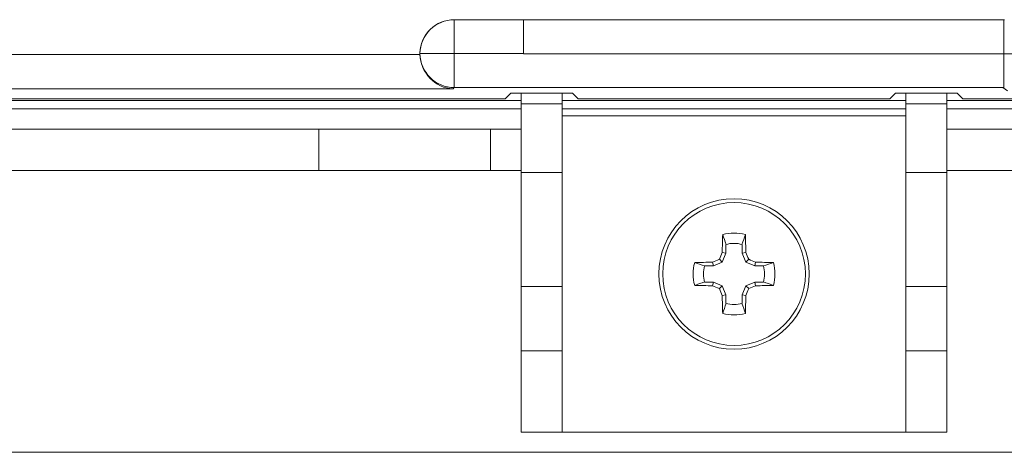
# Model space of a CAD drawing. Units: inches. Extents: x 0.16 to 8.4, y 3.97 to 6.47.
# Drawn here: x 6.64 to 6.99, y 3.97 to 4.13 of the extents above; entities that cross this region are included whole.
import ezdxf

# ---------------------------------------------------------------- set-up
doc = ezdxf.new("R2010")
doc.units = ezdxf.units.IN
doc.header["$MEASUREMENT"] = 0
doc.layers.add('DEFAULT', color=7, linetype='Continuous')

# ---------------------------------------------------------------- blocks, each defined once
blk = doc.blocks.new('block 1608')
at = {"layer": 'DEFAULT', "color": 7, "lineweight": 18}
blk.add_lwpolyline([(6.80682, 4.07359), (6.80682, 4.0886)], dxfattribs=at)
blk = doc.blocks.new('block 1609')
at = {"layer": 'DEFAULT', "color": 7, "lineweight": 18}
blk.add_lwpolyline([(6.80682, 4.07359), (6.81794, 4.07359)], dxfattribs=at)
blk = doc.blocks.new('block 1610')
at = {"layer": 'DEFAULT', "color": 7, "lineweight": 18}
blk.add_lwpolyline([(6.81794, 4.0886), (6.80682, 4.0886)], dxfattribs=at)
blk = doc.blocks.new('block 1611')
at = {"layer": 'DEFAULT', "color": 7, "lineweight": 18}
blk.add_lwpolyline([(6.74432, 4.0886), (6.80682, 4.0886)], dxfattribs=at)
blk = doc.blocks.new('block 1612')
at = {"layer": 'DEFAULT', "color": 7, "lineweight": 18}
blk.add_lwpolyline([(6.74432, 4.07359), (6.74432, 4.0886)], dxfattribs=at)
blk = doc.blocks.new('block 1613')
at = {"layer": 'DEFAULT', "color": 7, "lineweight": 18}
blk.add_lwpolyline([(6.80682, 4.07359), (6.74432, 4.07359)], dxfattribs=at)
blk = doc.blocks.new('block 1614')
at = {"layer": 'DEFAULT', "color": 7, "lineweight": 18}
blk.add_lwpolyline([(6.74432, 4.0886), (5.89395, 4.0886)], dxfattribs=at)
blk = doc.blocks.new('block 1618')
at = {"layer": 'DEFAULT', "color": 7, "lineweight": 18}
blk.add_lwpolyline([(5.89395, 4.07359), (6.74432, 4.07359)], dxfattribs=at)
blk = doc.blocks.new('block 1626')
at = {"layer": 'DEFAULT', "color": 7, "lineweight": 18}
blk.add_lwpolyline([(7.14905, 3.97111), (4.48905, 3.97111)], dxfattribs=at)
blk = doc.blocks.new('block 1627')
at = {"layer": 'DEFAULT', "color": 7, "lineweight": 18}
blk.add_lwpolyline([(6.97294, 4.07359), (7.01906, 4.07359)], dxfattribs=at)
blk = doc.blocks.new('block 1628')
at = {"layer": 'DEFAULT', "color": 7, "lineweight": 18}
blk.add_lwpolyline([(7.01906, 4.0886), (6.97294, 4.0886)], dxfattribs=at)
blk = doc.blocks.new('block 1834')
at = {"layer": 'DEFAULT', "color": 7, "lineweight": 18}
blk.add_lwpolyline([(6.95216, 4.09962), (6.83875, 4.09962)], dxfattribs=at)
blk = doc.blocks.new('block 1889')
at = {"layer": 'DEFAULT', "color": 7, "lineweight": 18}
blk.add_open_spline([(6.99391, 4.12838), (6.99386, 4.12839), (6.9938, 4.12839), (6.99372, 4.12839)], degree=3, dxfattribs=at)
blk = doc.blocks.new('block 1890')
at = {"layer": 'DEFAULT', "color": 7, "lineweight": 18}
blk.add_open_spline([(6.99372, 4.12839), (6.99369, 4.12839), (6.99364, 4.12839), (6.99361, 4.12839)], degree=3, dxfattribs=at)
blk = doc.blocks.new('block 1891')
at = {"layer": 'DEFAULT', "color": 7, "lineweight": 18}
blk.add_lwpolyline([(6.99361, 4.12839), (6.99361, 4.11608)], dxfattribs=at)
blk = doc.blocks.new('block 1892')
at = {"layer": 'DEFAULT', "color": 7, "lineweight": 18}
blk.add_lwpolyline([(6.99361, 4.11608), (7.00612, 4.11608)], dxfattribs=at)
blk = doc.blocks.new('block 1980')
at = {"layer": 'DEFAULT', "color": 7, "lineweight": 18}
blk.add_lwpolyline([(6.99361, 4.11608), (6.81886, 4.11608)], dxfattribs=at)
blk = doc.blocks.new('block 1981')
at = {"layer": 'DEFAULT', "color": 7, "lineweight": 18}
blk.add_open_spline([(6.99326, 4.12838), (6.99337, 4.12838), (6.9935, 4.12839), (6.99361, 4.12839)], degree=3, dxfattribs=at)
blk = doc.blocks.new('block 1982')
at = {"layer": 'DEFAULT', "color": 7, "lineweight": 18}
blk.add_lwpolyline([(6.81886, 4.12838), (6.99326, 4.12838)], dxfattribs=at)
blk = doc.blocks.new('block 1983')
at = {"layer": 'DEFAULT', "color": 7, "lineweight": 18}
blk.add_lwpolyline([(6.99326, 4.12838), (6.99329, 4.12839)], dxfattribs=at)
blk = doc.blocks.new('block 1984')
at = {"layer": 'DEFAULT', "color": 7, "lineweight": 18}
blk.add_lwpolyline([(6.81886, 4.12839), (6.99329, 4.12839)], dxfattribs=at)
blk = doc.blocks.new('block 1994')
at = {"layer": 'DEFAULT', "color": 7, "lineweight": 18}
blk.add_lwpolyline([(6.95216, 4.09962), (6.95422, 4.10178)], dxfattribs=at)
blk = doc.blocks.new('block 1995')
at = {"layer": 'DEFAULT', "color": 7, "lineweight": 18}
blk.add_lwpolyline([(6.97668, 4.10178), (6.97875, 4.09962)], dxfattribs=at)
blk = doc.blocks.new('block 1996')
at = {"layer": 'DEFAULT', "color": 7, "lineweight": 18}
blk.add_lwpolyline([(6.81216, 4.09962), (6.81422, 4.10178)], dxfattribs=at)
blk = doc.blocks.new('block 1997')
at = {"layer": 'DEFAULT', "color": 7, "lineweight": 18}
blk.add_lwpolyline([(6.83668, 4.10178), (6.83875, 4.09962)], dxfattribs=at)
blk = doc.blocks.new('block 2151')
at = {"layer": 'DEFAULT', "color": 7, "lineweight": 18}
blk.add_open_spline([(6.99372, 4.12839), (6.99358, 4.12839), (6.99342, 4.12839), (6.99329, 4.12839)], degree=3, dxfattribs=at)
blk = doc.blocks.new('block 2233')
at = {"layer": 'DEFAULT', "color": 7, "lineweight": 18}
blk.add_lwpolyline([(7.06051, 4.09962), (6.97875, 4.09962)], dxfattribs=at)
blk = doc.blocks.new('block 2235')
at = {"layer": 'DEFAULT', "color": 7, "lineweight": 18}
blk.add_lwpolyline([(6.81216, 4.09962), (5.89395, 4.09962)], dxfattribs=at)
blk = doc.blocks.new('block 2319')
at = {"layer": 'DEFAULT', "color": 7, "lineweight": 18}
blk.add_lwpolyline([(6.99361, 4.11608), (6.99361, 4.10376)], dxfattribs=at)
blk = doc.blocks.new('block 2320')
at = {"layer": 'DEFAULT', "color": 7, "lineweight": 18}
blk.add_open_spline([(6.99326, 4.10376), (6.99337, 4.10376), (6.9935, 4.10376), (6.99361, 4.10376)], degree=3, dxfattribs=at)
blk = doc.blocks.new('block 2321')
at = {"layer": 'DEFAULT', "color": 7, "lineweight": 18}
blk.add_lwpolyline([(6.99497, 4.10257), (6.99326, 4.10376)], dxfattribs=at)
blk = doc.blocks.new('block 2348')
at = {"layer": 'DEFAULT', "color": 7, "lineweight": 18}
blk.add_lwpolyline([(6.81422, 4.10178), (6.83668, 4.10178)], dxfattribs=at)
blk = doc.blocks.new('block 2349')
at = {"layer": 'DEFAULT', "color": 7, "lineweight": 18}
blk.add_lwpolyline([(6.95422, 4.10178), (6.97668, 4.10178)], dxfattribs=at)
blk = doc.blocks.new('block 2407')
at = {"layer": 'DEFAULT', "color": 7, "lineweight": 18}
blk.add_lwpolyline([(6.99326, 4.10376), (6.79363, 4.10376)], dxfattribs=at)
blk = doc.blocks.new('block 2408')
at = {"layer": 'DEFAULT', "color": 7, "lineweight": 18}
blk.add_lwpolyline([(6.81886, 4.11608), (6.81886, 4.1161)], dxfattribs=at)
blk = doc.blocks.new('block 2409')
at = {"layer": 'DEFAULT', "color": 7, "lineweight": 18}
blk.add_lwpolyline([(6.81886, 4.1161), (6.79363, 4.1161)], dxfattribs=at)
blk = doc.blocks.new('block 2410')
at = {"layer": 'DEFAULT', "color": 7, "lineweight": 18}
blk.add_lwpolyline([(6.79363, 4.1161), (6.79363, 4.10376)], dxfattribs=at)
blk = doc.blocks.new('block 2411')
at = {"layer": 'DEFAULT', "color": 7, "lineweight": 18}
blk.add_lwpolyline([(6.81886, 4.12843), (6.81886, 4.12845)], dxfattribs=at)
blk = doc.blocks.new('block 2412')
at = {"layer": 'DEFAULT', "color": 7, "lineweight": 18}
blk.add_lwpolyline([(6.81886, 4.1161), (6.81886, 4.12843)], dxfattribs=at)
blk = doc.blocks.new('block 2413')
at = {"layer": 'DEFAULT', "color": 7, "lineweight": 18}
blk.add_lwpolyline([(6.78113, 4.1164), (6.78113, 4.1161)], dxfattribs=at)
blk = doc.blocks.new('block 2414')
at = {"layer": 'DEFAULT', "color": 7, "lineweight": 18}
blk.add_lwpolyline([(6.78113, 4.1161), (6.78113, 4.1161)], dxfattribs=at)
blk = doc.blocks.new('block 2415')
at = {"layer": 'DEFAULT', "color": 7, "lineweight": 18}
blk.add_open_spline([(6.79363, 4.12843), (6.7868, 4.12842), (6.78124, 4.12294), (6.78113, 4.1161)], degree=3, dxfattribs=at)
blk = doc.blocks.new('block 2416')
at = {"layer": 'DEFAULT', "color": 7, "lineweight": 18}
blk.add_lwpolyline([(6.79361, 4.12845), (6.79363, 4.12843)], dxfattribs=at)
blk = doc.blocks.new('block 2417')
at = {"layer": 'DEFAULT', "color": 7, "lineweight": 18}
blk.add_open_spline([(6.79361, 4.12845), (6.78688, 4.12845), (6.78137, 4.12313), (6.78113, 4.1164)], degree=3, dxfattribs=at)
blk = doc.blocks.new('block 2418')
at = {"layer": 'DEFAULT', "color": 7, "lineweight": 18}
blk.add_lwpolyline([(6.78113, 4.1161), (6.78113, 4.1158)], dxfattribs=at)
blk = doc.blocks.new('block 2419')
at = {"layer": 'DEFAULT', "color": 7, "lineweight": 18}
blk.add_open_spline([(6.78113, 4.1158), (6.78137, 4.10908), (6.78669, 4.10354), (6.79317, 4.1033)], degree=3, dxfattribs=at)
blk = doc.blocks.new('block 2420')
at = {"layer": 'DEFAULT', "color": 7, "lineweight": 18}
blk.add_lwpolyline([(6.79363, 4.10376), (6.79317, 4.1033)], dxfattribs=at)
blk = doc.blocks.new('block 2421')
at = {"layer": 'DEFAULT', "color": 7, "lineweight": 18}
blk.add_open_spline([(6.78113, 4.1161), (6.78124, 4.10927), (6.7868, 4.10377), (6.79363, 4.10376)], degree=3, dxfattribs=at)
blk = doc.blocks.new('block 2422')
at = {"layer": 'DEFAULT', "color": 7, "lineweight": 18}
blk.add_lwpolyline([(6.78113, 4.1161), (6.79363, 4.1161)], dxfattribs=at)
blk = doc.blocks.new('block 2423')
at = {"layer": 'DEFAULT', "color": 7, "lineweight": 18}
blk.add_lwpolyline([(6.79363, 4.12843), (6.79363, 4.1161)], dxfattribs=at)
blk = doc.blocks.new('block 2424')
at = {"layer": 'DEFAULT', "color": 7, "lineweight": 18}
blk.add_lwpolyline([(6.79363, 4.12843), (6.81886, 4.12843)], dxfattribs=at)
blk = doc.blocks.new('block 2425')
at = {"layer": 'DEFAULT', "color": 7, "lineweight": 18}
blk.add_lwpolyline([(6.81886, 4.12845), (6.79361, 4.12845)], dxfattribs=at)
blk = doc.blocks.new('block 2426')
at = {"layer": 'DEFAULT', "color": 7, "lineweight": 18}
blk.add_lwpolyline([(5.8682, 4.1158), (6.78113, 4.1158)], dxfattribs=at)
blk = doc.blocks.new('block 2427')
at = {"layer": 'DEFAULT', "color": 7, "lineweight": 18}
blk.add_lwpolyline([(6.79317, 4.1033), (5.8682, 4.1033)], dxfattribs=at)
blk = doc.blocks.new('block 2446')
at = {"layer": 'DEFAULT', "color": 7, "lineweight": 18}
blk.add_lwpolyline([(5.89395, 4.09912), (6.81794, 4.09912)], dxfattribs=at)
blk = doc.blocks.new('block 2447')
at = {"layer": 'DEFAULT', "color": 7, "lineweight": 18}
blk.add_lwpolyline([(6.83294, 4.09912), (6.95794, 4.09912)], dxfattribs=at)
blk = doc.blocks.new('block 2448')
at = {"layer": 'DEFAULT', "color": 7, "lineweight": 18}
blk.add_lwpolyline([(6.97294, 4.09912), (7.06156, 4.09912)], dxfattribs=at)
blk = doc.blocks.new('block 2656')
at = {"layer": 'DEFAULT', "color": 7, "lineweight": 18}
blk.add_open_spline([(6.8847, 4.03887), (6.8835, 4.03928), (6.88231, 4.03969), (6.88112, 4.04009)], degree=3, dxfattribs=at)
blk = doc.blocks.new('block 2657')
at = {"layer": 'DEFAULT', "color": 7, "lineweight": 18}
blk.add_open_spline([(6.88112, 4.04009), (6.88036, 4.03741), (6.88036, 4.03453), (6.88112, 4.03182)], degree=3, dxfattribs=at)
blk = doc.blocks.new('block 2658')
at = {"layer": 'DEFAULT', "color": 7, "lineweight": 18}
blk.add_open_spline([(6.8847, 4.03307), (6.8835, 4.03265), (6.88231, 4.03223), (6.88112, 4.03182)], degree=3, dxfattribs=at)
blk = doc.blocks.new('block 2659')
at = {"layer": 'DEFAULT', "color": 7, "lineweight": 18}
blk.add_open_spline([(6.88112, 4.03182), (6.88326, 4.03177), (6.88543, 4.03171), (6.88765, 4.03167)], degree=3, dxfattribs=at)
blk = doc.blocks.new('block 2660')
at = {"layer": 'DEFAULT', "color": 7, "lineweight": 18}
blk.add_lwpolyline([(6.88793, 4.03303), (6.88765, 4.03167)], dxfattribs=at)
blk = doc.blocks.new('block 2661')
at = {"layer": 'DEFAULT', "color": 7, "lineweight": 18}
blk.add_lwpolyline([(6.88793, 4.03303), (6.88472, 4.03303)], dxfattribs=at)
blk = doc.blocks.new('block 2662')
at = {"layer": 'DEFAULT', "color": 7, "lineweight": 18}
blk.add_lwpolyline([(6.89115, 4.03168), (6.88793, 4.03303)], dxfattribs=at)
blk = doc.blocks.new('block 2663')
at = {"layer": 'DEFAULT', "color": 7, "lineweight": 18}
blk.add_open_spline([(6.88765, 4.03167), (6.88847, 4.03133), (6.88928, 4.03098), (6.8901, 4.03063)], degree=3, dxfattribs=at)
blk = doc.blocks.new('block 2664')
at = {"layer": 'DEFAULT', "color": 7, "lineweight": 18}
blk.add_lwpolyline([(6.89115, 4.03168), (6.8901, 4.03063)], dxfattribs=at)
blk = doc.blocks.new('block 2665')
at = {"layer": 'DEFAULT', "color": 7, "lineweight": 18}
blk.add_lwpolyline([(6.89251, 4.02843), (6.89115, 4.03168)], dxfattribs=at)
blk = doc.blocks.new('block 2666')
at = {"layer": 'DEFAULT', "color": 7, "lineweight": 18}
blk.add_open_spline([(6.8901, 4.03063), (6.89045, 4.02981), (6.8908, 4.02898), (6.89115, 4.02816)], degree=3, dxfattribs=at)
blk = doc.blocks.new('block 2667')
at = {"layer": 'DEFAULT', "color": 7, "lineweight": 18}
blk.add_lwpolyline([(6.89251, 4.02843), (6.89115, 4.02816)], dxfattribs=at)
blk = doc.blocks.new('block 2668')
at = {"layer": 'DEFAULT', "color": 7, "lineweight": 18}
blk.add_lwpolyline([(6.89251, 4.02523), (6.89251, 4.02843)], dxfattribs=at)
blk = doc.blocks.new('block 2669')
at = {"layer": 'DEFAULT', "color": 7, "lineweight": 18}
blk.add_open_spline([(6.89115, 4.02816), (6.89118, 4.02596), (6.89124, 4.02376), (6.89132, 4.02165)], degree=3, dxfattribs=at)
blk = doc.blocks.new('block 2670')
at = {"layer": 'DEFAULT', "color": 7, "lineweight": 18}
blk.add_open_spline([(6.89254, 4.02523), (6.89213, 4.02403), (6.89172, 4.02284), (6.89132, 4.02165)], degree=3, dxfattribs=at)
blk = doc.blocks.new('block 2671')
at = {"layer": 'DEFAULT', "color": 7, "lineweight": 18}
blk.add_open_spline([(6.89132, 4.02165), (6.894, 4.02086), (6.89688, 4.02086), (6.89959, 4.02165)], degree=3, dxfattribs=at)
blk = doc.blocks.new('block 2672')
at = {"layer": 'DEFAULT', "color": 7, "lineweight": 18}
blk.add_open_spline([(6.89834, 4.02523), (6.89875, 4.02403), (6.89918, 4.02284), (6.89959, 4.02165)], degree=3, dxfattribs=at)
blk = doc.blocks.new('block 2673')
at = {"layer": 'DEFAULT', "color": 7, "lineweight": 18}
blk.add_open_spline([(6.89959, 4.02165), (6.89964, 4.02376), (6.8997, 4.02596), (6.89973, 4.02816)], degree=3, dxfattribs=at)
blk = doc.blocks.new('block 2674')
at = {"layer": 'DEFAULT', "color": 7, "lineweight": 18}
blk.add_lwpolyline([(6.8984, 4.02843), (6.89973, 4.02816)], dxfattribs=at)
blk = doc.blocks.new('block 2675')
at = {"layer": 'DEFAULT', "color": 7, "lineweight": 18}
blk.add_lwpolyline([(6.8984, 4.02843), (6.8984, 4.02523)], dxfattribs=at)
blk = doc.blocks.new('block 2676')
at = {"layer": 'DEFAULT', "color": 7, "lineweight": 18}
blk.add_lwpolyline([(6.89973, 4.03168), (6.8984, 4.02843)], dxfattribs=at)
blk = doc.blocks.new('block 2677')
at = {"layer": 'DEFAULT', "color": 7, "lineweight": 18}
blk.add_open_spline([(6.89973, 4.02816), (6.90008, 4.02898), (6.90043, 4.02981), (6.90078, 4.03063)], degree=3, dxfattribs=at)
blk = doc.blocks.new('block 2678')
at = {"layer": 'DEFAULT', "color": 7, "lineweight": 18}
blk.add_lwpolyline([(6.89973, 4.03168), (6.90078, 4.03063)], dxfattribs=at)
blk = doc.blocks.new('block 2679')
at = {"layer": 'DEFAULT', "color": 7, "lineweight": 18}
blk.add_lwpolyline([(6.90298, 4.03303), (6.89973, 4.03168)], dxfattribs=at)
blk = doc.blocks.new('block 2680')
at = {"layer": 'DEFAULT', "color": 7, "lineweight": 18}
blk.add_open_spline([(6.90078, 4.03063), (6.9016, 4.03098), (6.90241, 4.03133), (6.90325, 4.03167)], degree=3, dxfattribs=at)
blk = doc.blocks.new('block 2681')
at = {"layer": 'DEFAULT', "color": 7, "lineweight": 18}
blk.add_lwpolyline([(6.90298, 4.03303), (6.90325, 4.03167)], dxfattribs=at)
blk = doc.blocks.new('block 2682')
at = {"layer": 'DEFAULT', "color": 7, "lineweight": 18}
blk.add_lwpolyline([(6.90618, 4.03303), (6.90298, 4.03303)], dxfattribs=at)
blk = doc.blocks.new('block 2683')
at = {"layer": 'DEFAULT', "color": 7, "lineweight": 18}
blk.add_open_spline([(6.90325, 4.03167), (6.90545, 4.03171), (6.90765, 4.03177), (6.90976, 4.03182)], degree=3, dxfattribs=at)
blk = doc.blocks.new('block 2684')
at = {"layer": 'DEFAULT', "color": 7, "lineweight": 18}
blk.add_open_spline([(6.90618, 4.03307), (6.90738, 4.03265), (6.90857, 4.03223), (6.90976, 4.03182)], degree=3, dxfattribs=at)
blk = doc.blocks.new('block 2685')
at = {"layer": 'DEFAULT', "color": 7, "lineweight": 18}
blk.add_lwpolyline([(6.89251, 4.04348), (6.89251, 4.04669)], dxfattribs=at)
blk = doc.blocks.new('block 2686')
at = {"layer": 'DEFAULT', "color": 7, "lineweight": 18}
blk.add_open_spline([(6.89254, 4.04671), (6.89213, 4.04789), (6.89172, 4.04909), (6.89132, 4.05028)], degree=3, dxfattribs=at)
blk = doc.blocks.new('block 2687')
at = {"layer": 'DEFAULT', "color": 7, "lineweight": 18}
blk.add_open_spline([(6.89132, 4.05028), (6.89124, 4.04815), (6.89118, 4.04598), (6.89115, 4.04376)], degree=3, dxfattribs=at)
blk = doc.blocks.new('block 2688')
at = {"layer": 'DEFAULT', "color": 7, "lineweight": 18}
blk.add_lwpolyline([(6.89251, 4.04348), (6.89115, 4.04376)], dxfattribs=at)
blk = doc.blocks.new('block 2689')
at = {"layer": 'DEFAULT', "color": 7, "lineweight": 18}
blk.add_open_spline([(6.90976, 4.03182), (6.91055, 4.03453), (6.91055, 4.03741), (6.90976, 4.04009)], degree=3, dxfattribs=at)
blk = doc.blocks.new('block 2690')
at = {"layer": 'DEFAULT', "color": 7, "lineweight": 18}
blk.add_open_spline([(6.90618, 4.03887), (6.90738, 4.03928), (6.90857, 4.03969), (6.90976, 4.04009)], degree=3, dxfattribs=at)
blk = doc.blocks.new('block 2691')
at = {"layer": 'DEFAULT', "color": 7, "lineweight": 18}
blk.add_lwpolyline([(6.88793, 4.0389), (6.89115, 4.04026)], dxfattribs=at)
blk = doc.blocks.new('block 2692')
at = {"layer": 'DEFAULT', "color": 7, "lineweight": 18}
blk.add_lwpolyline([(6.89115, 4.04026), (6.8901, 4.0413)], dxfattribs=at)
blk = doc.blocks.new('block 2693')
at = {"layer": 'DEFAULT', "color": 7, "lineweight": 18}
blk.add_open_spline([(6.8901, 4.0413), (6.88928, 4.04096), (6.88847, 4.04061), (6.88765, 4.04026)], degree=3, dxfattribs=at)
blk = doc.blocks.new('block 2694')
at = {"layer": 'DEFAULT', "color": 7, "lineweight": 18}
blk.add_lwpolyline([(6.88793, 4.0389), (6.88765, 4.04026)], dxfattribs=at)
blk = doc.blocks.new('block 2695')
at = {"layer": 'DEFAULT', "color": 7, "lineweight": 18}
blk.add_lwpolyline([(6.90298, 4.0389), (6.90618, 4.0389)], dxfattribs=at)
blk = doc.blocks.new('block 2696')
at = {"layer": 'DEFAULT', "color": 7, "lineweight": 18}
blk.add_open_spline([(6.90976, 4.04009), (6.90765, 4.04017), (6.90545, 4.04023), (6.90325, 4.04026)], degree=3, dxfattribs=at)
blk = doc.blocks.new('block 2697')
at = {"layer": 'DEFAULT', "color": 7, "lineweight": 18}
blk.add_lwpolyline([(6.90298, 4.0389), (6.90325, 4.04026)], dxfattribs=at)
blk = doc.blocks.new('block 2698')
at = {"layer": 'DEFAULT', "color": 7, "lineweight": 18}
blk.add_lwpolyline([(6.8984, 4.04348), (6.89973, 4.04026)], dxfattribs=at)
blk = doc.blocks.new('block 2699')
at = {"layer": 'DEFAULT', "color": 7, "lineweight": 18}
blk.add_lwpolyline([(6.89973, 4.04026), (6.90078, 4.0413)], dxfattribs=at)
blk = doc.blocks.new('block 2700')
at = {"layer": 'DEFAULT', "color": 7, "lineweight": 18}
blk.add_open_spline([(6.90078, 4.0413), (6.90043, 4.04213), (6.90008, 4.04294), (6.89973, 4.04376)], degree=3, dxfattribs=at)
blk = doc.blocks.new('block 2701')
at = {"layer": 'DEFAULT', "color": 7, "lineweight": 18}
blk.add_lwpolyline([(6.8984, 4.04348), (6.89973, 4.04376)], dxfattribs=at)
blk = doc.blocks.new('block 2702')
at = {"layer": 'DEFAULT', "color": 7, "lineweight": 18}
blk.add_lwpolyline([(6.89115, 4.04026), (6.89251, 4.04348)], dxfattribs=at)
blk = doc.blocks.new('block 2703')
at = {"layer": 'DEFAULT', "color": 7, "lineweight": 18}
blk.add_open_spline([(6.89115, 4.04376), (6.8908, 4.04294), (6.89045, 4.04213), (6.8901, 4.0413)], degree=3, dxfattribs=at)
blk = doc.blocks.new('block 2704')
at = {"layer": 'DEFAULT', "color": 7, "lineweight": 18}
blk.add_lwpolyline([(6.88472, 4.0389), (6.88793, 4.0389)], dxfattribs=at)
blk = doc.blocks.new('block 2705')
at = {"layer": 'DEFAULT', "color": 7, "lineweight": 18}
blk.add_open_spline([(6.88765, 4.04026), (6.88543, 4.04023), (6.88326, 4.04017), (6.88112, 4.04009)], degree=3, dxfattribs=at)
blk = doc.blocks.new('block 2706')
at = {"layer": 'DEFAULT', "color": 7, "lineweight": 18}
blk.add_lwpolyline([(6.89973, 4.04026), (6.90298, 4.0389)], dxfattribs=at)
blk = doc.blocks.new('block 2707')
at = {"layer": 'DEFAULT', "color": 7, "lineweight": 18}
blk.add_open_spline([(6.90325, 4.04026), (6.90241, 4.04061), (6.9016, 4.04096), (6.90078, 4.0413)], degree=3, dxfattribs=at)
blk = doc.blocks.new('block 2708')
at = {"layer": 'DEFAULT', "color": 7, "lineweight": 18}
blk.add_lwpolyline([(6.8984, 4.04669), (6.8984, 4.04348)], dxfattribs=at)
blk = doc.blocks.new('block 2709')
at = {"layer": 'DEFAULT', "color": 7, "lineweight": 18}
blk.add_open_spline([(6.89973, 4.04376), (6.8997, 4.04598), (6.89964, 4.04815), (6.89959, 4.05028)], degree=3, dxfattribs=at)
blk = doc.blocks.new('block 2710')
at = {"layer": 'DEFAULT', "color": 7, "lineweight": 18}
blk.add_open_spline([(6.89834, 4.04671), (6.89875, 4.04789), (6.89918, 4.04909), (6.89959, 4.05028)], degree=3, dxfattribs=at)
blk = doc.blocks.new('block 2711')
at = {"layer": 'DEFAULT', "color": 7, "lineweight": 18}
blk.add_open_spline([(6.92281, 4.03597), (6.92281, 4.05108), (6.91055, 4.06334), (6.89544, 4.06334), (6.88033, 4.06334), (6.86807, 4.05108), (6.86807, 4.03597), (6.86807, 4.02085), (6.88033, 4.00859), (6.89544, 4.00859), (6.91055, 4.00859), (6.92281, 4.02085), (6.92281, 4.03597), (6.92281, 4.03597), (6.92281, 4.03597), (6.92281, 4.03597)], degree=3, knots=[0, 0, 0, 0, 1, 1, 1, 2, 2, 2, 3, 3, 3, 4, 4, 4, 5, 5, 5, 5], dxfattribs=at)
blk = doc.blocks.new('block 2712')
at = {"layer": 'DEFAULT', "color": 7, "lineweight": 18}
blk.add_open_spline([(6.89959, 4.05028), (6.89688, 4.05105), (6.894, 4.05105), (6.89132, 4.05028)], degree=3, dxfattribs=at)
blk = doc.blocks.new('block 2713')
at = {"layer": 'DEFAULT', "color": 7, "lineweight": 18}
blk.add_open_spline([(6.92143, 4.03597), (6.92143, 4.05032), (6.90979, 4.06194), (6.89544, 4.06194), (6.88109, 4.06194), (6.86948, 4.05032), (6.86948, 4.03597), (6.86948, 4.02162), (6.88109, 4.00998), (6.89544, 4.00998), (6.90979, 4.00998), (6.92143, 4.02162), (6.92143, 4.03597), (6.92143, 4.03597), (6.92143, 4.03597), (6.92143, 4.03597)], degree=3, knots=[0, 0, 0, 0, 1, 1, 1, 2, 2, 2, 3, 3, 3, 4, 4, 4, 5, 5, 5, 5], dxfattribs=at)
blk = doc.blocks.new('block 2714')
at = {"layer": 'DEFAULT', "color": 7, "lineweight": 18}
blk.add_open_spline([(6.88472, 4.0389), (6.88418, 4.03697), (6.88418, 4.03494), (6.88472, 4.03303)], degree=3, dxfattribs=at)
blk = doc.blocks.new('block 2715')
at = {"layer": 'DEFAULT', "color": 7, "lineweight": 18}
blk.add_open_spline([(6.89251, 4.02523), (6.89444, 4.02471), (6.89647, 4.02471), (6.8984, 4.02523)], degree=3, dxfattribs=at)
blk = doc.blocks.new('block 2716')
at = {"layer": 'DEFAULT', "color": 7, "lineweight": 18}
blk.add_open_spline([(6.90618, 4.03303), (6.9067, 4.03494), (6.9067, 4.03697), (6.90618, 4.0389)], degree=3, dxfattribs=at)
blk = doc.blocks.new('block 2717')
at = {"layer": 'DEFAULT', "color": 7, "lineweight": 18}
blk.add_open_spline([(6.8984, 4.04669), (6.89647, 4.04723), (6.89444, 4.04723), (6.89251, 4.04669)], degree=3, dxfattribs=at)
blk = doc.blocks.new('block 2718')
at = {"layer": 'DEFAULT', "color": 7, "lineweight": 18}
blk.add_lwpolyline([(6.81794, 4.00796), (6.81794, 3.97846)], dxfattribs=at)
blk = doc.blocks.new('block 2719')
at = {"layer": 'DEFAULT', "color": 7, "lineweight": 18}
blk.add_lwpolyline([(6.81794, 4.00796), (6.81794, 4.03145)], dxfattribs=at)
blk = doc.blocks.new('block 2720')
at = {"layer": 'DEFAULT', "color": 7, "lineweight": 18}
blk.add_lwpolyline([(6.81794, 4.07284), (6.81794, 4.03145)], dxfattribs=at)
blk = doc.blocks.new('block 2721')
at = {"layer": 'DEFAULT', "color": 7, "lineweight": 18}
blk.add_lwpolyline([(6.81794, 4.07284), (6.81794, 4.09785)], dxfattribs=at)
blk = doc.blocks.new('block 2722')
at = {"layer": 'DEFAULT', "color": 7, "lineweight": 18}
blk.add_lwpolyline([(6.81794, 4.10178), (6.81794, 4.09785)], dxfattribs=at)
blk = doc.blocks.new('block 2723')
at = {"layer": 'DEFAULT', "color": 7, "lineweight": 18}
blk.add_lwpolyline([(6.83294, 4.09347), (6.95794, 4.09347)], dxfattribs=at)
blk = doc.blocks.new('block 2724')
at = {"layer": 'DEFAULT', "color": 7, "lineweight": 18}
blk.add_lwpolyline([(6.97294, 4.09785), (6.97294, 4.10178)], dxfattribs=at)
blk = doc.blocks.new('block 2725')
at = {"layer": 'DEFAULT', "color": 7, "lineweight": 18}
blk.add_lwpolyline([(6.97294, 4.09785), (6.97294, 4.07284)], dxfattribs=at)
blk = doc.blocks.new('block 2726')
at = {"layer": 'DEFAULT', "color": 7, "lineweight": 18}
blk.add_lwpolyline([(6.97294, 4.03145), (6.97294, 4.07284)], dxfattribs=at)
blk = doc.blocks.new('block 2727')
at = {"layer": 'DEFAULT', "color": 7, "lineweight": 18}
blk.add_lwpolyline([(6.97294, 4.03145), (6.97294, 4.00796)], dxfattribs=at)
blk = doc.blocks.new('block 2728')
at = {"layer": 'DEFAULT', "color": 7, "lineweight": 18}
blk.add_lwpolyline([(6.97294, 3.97846), (6.97294, 4.00796)], dxfattribs=at)
blk = doc.blocks.new('block 2729')
at = {"layer": 'DEFAULT', "color": 7, "lineweight": 18}
blk.add_lwpolyline([(6.83294, 4.09785), (6.83294, 4.10178)], dxfattribs=at)
blk = doc.blocks.new('block 2730')
at = {"layer": 'DEFAULT', "color": 7, "lineweight": 18}
blk.add_lwpolyline([(6.83294, 4.09785), (6.83294, 4.07284)], dxfattribs=at)
blk = doc.blocks.new('block 2731')
at = {"layer": 'DEFAULT', "color": 7, "lineweight": 18}
blk.add_lwpolyline([(6.83294, 4.03145), (6.83294, 4.07284)], dxfattribs=at)
blk = doc.blocks.new('block 2732')
at = {"layer": 'DEFAULT', "color": 7, "lineweight": 18}
blk.add_lwpolyline([(6.83294, 4.03145), (6.83294, 4.00796)], dxfattribs=at)
blk = doc.blocks.new('block 2733')
at = {"layer": 'DEFAULT', "color": 7, "lineweight": 18}
blk.add_lwpolyline([(6.83294, 3.97846), (6.83294, 4.00796)], dxfattribs=at)
blk = doc.blocks.new('block 2734')
at = {"layer": 'DEFAULT', "color": 7, "lineweight": 18}
blk.add_lwpolyline([(6.83294, 4.07284), (6.81794, 4.07284)], dxfattribs=at)
blk = doc.blocks.new('block 2735')
at = {"layer": 'DEFAULT', "color": 7, "lineweight": 18}
blk.add_lwpolyline([(6.81794, 4.03145), (6.83294, 4.03145)], dxfattribs=at)
blk = doc.blocks.new('block 2736')
at = {"layer": 'DEFAULT', "color": 7, "lineweight": 18}
blk.add_lwpolyline([(6.83294, 4.00796), (6.81794, 4.00796)], dxfattribs=at)
blk = doc.blocks.new('block 2737')
at = {"layer": 'DEFAULT', "color": 7, "lineweight": 18}
blk.add_lwpolyline([(6.83294, 3.97846), (6.81794, 3.97846)], dxfattribs=at)
blk = doc.blocks.new('block 2738')
at = {"layer": 'DEFAULT', "color": 7, "lineweight": 18}
blk.add_lwpolyline([(6.95794, 3.97846), (6.83294, 3.97846)], dxfattribs=at)
blk = doc.blocks.new('block 2739')
at = {"layer": 'DEFAULT', "color": 7, "lineweight": 18}
blk.add_lwpolyline([(6.95794, 4.00796), (6.95794, 3.97846)], dxfattribs=at)
blk = doc.blocks.new('block 2740')
at = {"layer": 'DEFAULT', "color": 7, "lineweight": 18}
blk.add_lwpolyline([(6.95794, 4.00796), (6.95794, 4.03145)], dxfattribs=at)
blk = doc.blocks.new('block 2741')
at = {"layer": 'DEFAULT', "color": 7, "lineweight": 18}
blk.add_lwpolyline([(6.95794, 4.07284), (6.95794, 4.03145)], dxfattribs=at)
blk = doc.blocks.new('block 2742')
at = {"layer": 'DEFAULT', "color": 7, "lineweight": 18}
blk.add_lwpolyline([(6.95794, 4.07284), (6.95794, 4.09785)], dxfattribs=at)
blk = doc.blocks.new('block 2743')
at = {"layer": 'DEFAULT', "color": 7, "lineweight": 18}
blk.add_lwpolyline([(6.95794, 4.10178), (6.95794, 4.09785)], dxfattribs=at)
blk = doc.blocks.new('block 2744')
at = {"layer": 'DEFAULT', "color": 7, "lineweight": 18}
blk.add_lwpolyline([(6.97294, 4.07284), (6.95794, 4.07284)], dxfattribs=at)
blk = doc.blocks.new('block 2745')
at = {"layer": 'DEFAULT', "color": 7, "lineweight": 18}
blk.add_lwpolyline([(6.95794, 4.03145), (6.97294, 4.03145)], dxfattribs=at)
blk = doc.blocks.new('block 2746')
at = {"layer": 'DEFAULT', "color": 7, "lineweight": 18}
blk.add_lwpolyline([(6.97294, 4.00796), (6.95794, 4.00796)], dxfattribs=at)
blk = doc.blocks.new('block 2747')
at = {"layer": 'DEFAULT', "color": 7, "lineweight": 18}
blk.add_lwpolyline([(6.97294, 3.97846), (6.95794, 3.97846)], dxfattribs=at)
blk = doc.blocks.new('block 2748')
at = {"layer": 'DEFAULT', "color": 7, "lineweight": 18}
blk.add_lwpolyline([(6.83294, 4.09785), (6.81794, 4.09785)], dxfattribs=at)
blk = doc.blocks.new('block 2749')
at = {"layer": 'DEFAULT', "color": 7, "lineweight": 18}
blk.add_lwpolyline([(6.97294, 4.09785), (6.95794, 4.09785)], dxfattribs=at)
blk = doc.blocks.new('block 3765')
at = {"layer": 'DEFAULT', "color": 7, "lineweight": 18}
blk.add_lwpolyline([(7.06156, 4.09606), (6.97294, 4.09606)], dxfattribs=at)
blk = doc.blocks.new('block 3766')
at = {"layer": 'DEFAULT', "color": 7, "lineweight": 18}
blk.add_lwpolyline([(6.95794, 4.09606), (6.83294, 4.09606)], dxfattribs=at)
blk = doc.blocks.new('block 3767')
at = {"layer": 'DEFAULT', "color": 7, "lineweight": 18}
blk.add_lwpolyline([(6.81794, 4.09606), (5.89395, 4.09606)], dxfattribs=at)
blk = doc.blocks.new('block 4')
at = {"layer": 'DEFAULT'}
for name in ['block 2417', 'block 2415', 'block 2416', 'block 2425', 'block 2423', 'block 2424', 'block 2411', 'block 2412', 'block 1984', 'block 1982', 'block 1981', 'block 1983', 'block 2151', 'block 1890', 'block 1891', 'block 1889', 'block 2426', 'block 2413', 'block 2414', 'block 2418', 'block 2421', 'block 2422', 'block 2419', 'block 2409', 'block 2410', 'block 2408', 'block 1980', 'block 1892', 'block 2319', 'block 2427', 'block 2420', 'block 2407', 'block 2320', 'block 2321', 'block 1996', 'block 2348', 'block 2722', 'block 2729', 'block 1997', 'block 1994', 'block 2349', 'block 2743', 'block 2724', 'block 1995', 'block 2235', 'block 2446', 'block 2721', 'block 2748', 'block 2447', 'block 2730', 'block 1834', 'block 2742', 'block 2749', 'block 2448', 'block 2725', 'block 2233', 'block 3767', 'block 3766', 'block 2723', 'block 3765', 'block 1614', 'block 1611', 'block 1612', 'block 1608', 'block 1610', 'block 1628', 'block 1618', 'block 1613', 'block 1609', 'block 2720', 'block 2734', 'block 2731', 'block 2741', 'block 2744', 'block 1627', 'block 2726', 'block 2711', 'block 2713', 'block 2687', 'block 2712', 'block 2686', 'block 2710', 'block 2709', 'block 2717', 'block 2685', 'block 2708', 'block 2703', 'block 2688', 'block 2702', 'block 2701', 'block 2698', 'block 2700', 'block 2657', 'block 2705', 'block 2656', 'block 2714', 'block 2704', 'block 2693', 'block 2694', 'block 2691', 'block 2692', 'block 2699', 'block 2706', 'block 2707', 'block 2697', 'block 2695', 'block 2696', 'block 2690', 'block 2716', 'block 2689', 'block 2658', 'block 2659', 'block 2661', 'block 2660', 'block 2663', 'block 2662', 'block 2664', 'block 2665', 'block 2676', 'block 2679', 'block 2678', 'block 2680', 'block 2681', 'block 2682', 'block 2683', 'block 2684', 'block 2719', 'block 2735', 'block 2732', 'block 2666', 'block 2667', 'block 2669', 'block 2668', 'block 2674', 'block 2675', 'block 2673', 'block 2677', 'block 2740', 'block 2745', 'block 2727', 'block 2670', 'block 2715', 'block 2672', 'block 2671', 'block 2718', 'block 2736', 'block 2733', 'block 2739', 'block 2746', 'block 2728', 'block 2737', 'block 2738', 'block 2747', 'block 1626']:
    blk.add_blockref(name, (0, 0), dxfattribs=at)

msp = doc.modelspace()

# ---------------------------------------------------------------- block references
at = {"layer": 'DEFAULT'}
msp.add_blockref('block 4', (0, 0), dxfattribs=at)

doc.saveas('drawing.dxf')
